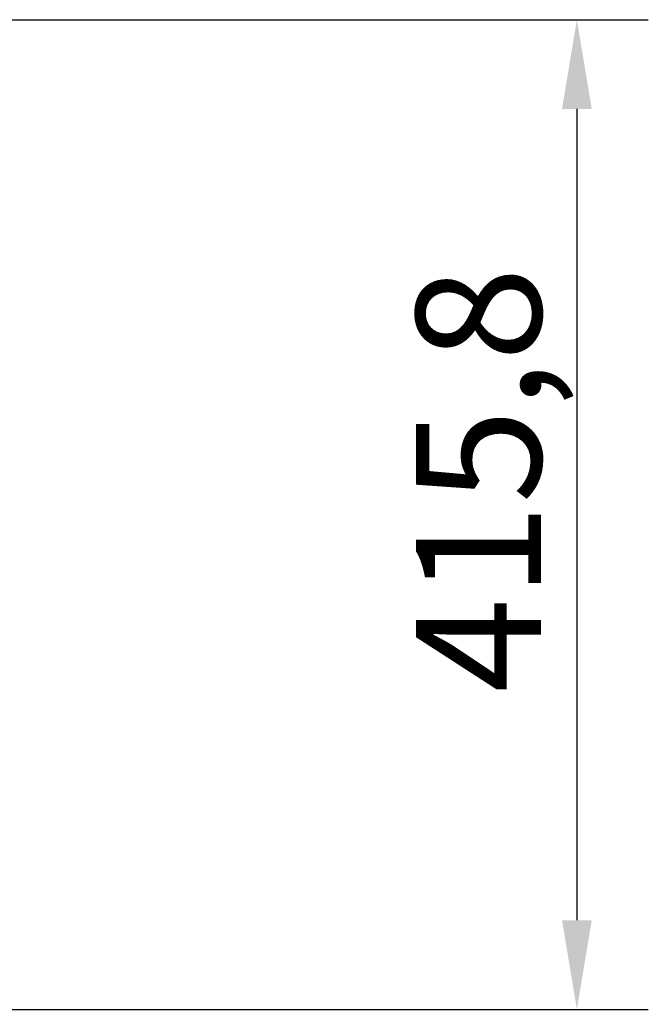
# Model space of a CAD drawing. Units: millimetres. Extents: x 61795 to 65578, y 1686 to 4213.
# Drawn here: x 64628 to 64892, y 3752 to 4166 of the extents above; entities that cross this region are included whole.
import ezdxf

# ---------------------------------------------------------------- set-up
doc = ezdxf.new("R2010")
doc.units = ezdxf.units.MM
doc.header["$LTSCALE"] = 15
doc.layers.add('B2 linhas de cota', color=7, linetype='Continuous', lineweight=25)
doc.styles.add('3_5', font='isocpeur.ttf')
doc.dimstyles.new('Siemsen Cota', dxfattribs={"dimscale": 15, "dimtxt": 3.5, "dimasz": 2.5, "dimexe": 2, "dimexo": 1, "dimgap": 0.3, "dimtad": 1, "dimdec": 1, "dimrnd": 1e-08, "dimtxsty": '3_5', "dimcen": 0.09, "dimdle": 10, "dimclrd": 7, "dimclre": 7, "dimclrt": 7, "dimadec": 0, "dimazin": 2, "dimtfac": 0.714286, "dimtdec": 3, "dimtmove": 0, "dimatfit": 3, "dimfxl": 0, "dimtolj": 1, "dimtzin": 0, "dimlwd": -1, "dimlwe": -1, "dimarcsym": 0})

# ---------------------------------------------------------------- blocks, each defined once
blk = doc.blocks.new('*D151')
at = {"layer": 'B2 linhas de cota', "color": 7}
for p, q in [((64597.47, 4165.9), (64891.76, 4165.9)), ((64861.76, 4128.4), (64861.76, 3787.6)), ((64595.49, 3750.1), (64891.76, 3750.1))]:
    blk.add_line(p, q, dxfattribs=at)
for points in [[(64855.51, 4128.4), (64868.01, 4128.4), (64861.76, 4165.9)], [(64855.51, 3787.6), (64868.01, 3787.6), (64861.76, 3750.1)]]:
    blk.add_solid(points, dxfattribs=at)
at = {"layer": 'Defpoints', "color": 0}
for p in [(64582.47, 4165.9), (64580.49, 3750.1), (64861.76, 3750.1)]:
    blk.add_point(p, dxfattribs=at)
at = {"layer": 'B2 linhas de cota', "color": 7, "insert": (64794.26, 3883.19), "char_height": 52.5, "attachment_point": 1, "rotation": 90, "style": '3_5'}
blk.add_mtext('\\A1;415,8', dxfattribs=at)

msp = doc.modelspace()

# ---------------------------------------------------------------- dimensions: what is measured, and where the dimension line sits
at = {"layer": 'B2 linhas de cota', "color": 7}
dim = msp.add_linear_dim(base=(64861.76, 3750.1), p1=(64582.47, 4165.9), p2=(64580.49, 3750.1), angle=270, text='415,8', dimstyle='Siemsen Cota', override={"dimtofl": 0, "dimatfit": 1}, dxfattribs=at)
dim.commit()
dim.dimension.update_dxf_attribs({"geometry": '*D151', "text_midpoint": (64861.76, 3958), "dimtype": 160})

doc.saveas('drawing.dxf')
